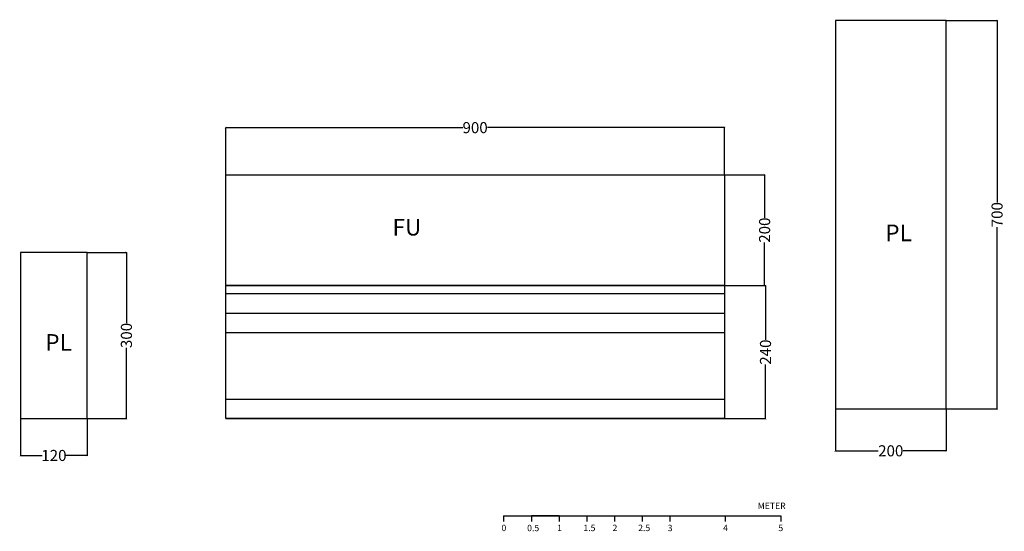
# Model space of a CAD drawing. Units: millimetres. Extents: x -531 to 1245, y -154 to 769.
import ezdxf

# ---------------------------------------------------------------- set-up
doc = ezdxf.new("R2010")
doc.units = ezdxf.units.MM
doc.header["$MEASUREMENT"] = 0
for name, color, linetype in [('Dimensions', 2, 'Continuous'), ('Equipment', 1, 'Continuous'), ('Planterings yta', 3, 'Continuous'), ('Safety area', 4, 'Continuous')]:
    doc.layers.add(name, color=color, linetype=linetype)
doc.styles.add('Arial', font='Arial.ttf')
doc.styles.add('ISOCP', font='isocp.shx')
doc.dimstyles.new('Default', dxfattribs={"dimtxt": 20, "dimasz": 3.14, "dimexe": 0.5, "dimexo": 0.5, "dimgap": 0.25, "dimtad": 0, "dimtoh": 1, "dimdec": 0, "dimzin": 1, "dimdsep": 46, "dimtxsty": 'Arial', "dimblk": 'ARCHTICK', "dimblk1": 'ARCHTICK', "dimblk2": 'ARCHTICK', "dimcen": 0.5, "dimadec": 0, "dimazin": 0, "dimtfac": 1, "dimtdec": 0, "dimtix": 1, "dimtmove": 1, "dimatfit": 3, "dimfxl": 1, "dimtolj": 1, "dimtzin": 1, "dimarcsym": 0})

# ---------------------------------------------------------------- blocks, each defined once
blk = doc.blocks.new('klätterbänk')
for p, q in [((740.5, 274), (-159.5, 274)), ((-159.5, 239), (740.5, 239)), ((740.5, 204), (-159.5, 204)), ((-159.5, 84), (740.5, 84)), ((-159.5, 49), (740.5, 49))]:
    blk.add_line(p, q)
blk.add_lwpolyline([(-159.5, 289), (740.5, 289), (740.5, 49), (-159.5, 49)], close=True)
blk = doc.blocks.new('_ArchTick')
at = {"color": 0, "linetype": 'ByBlock', "const_width": 0.15}
blk.add_lwpolyline([(-0.5, -0.5), (0.5, 0.5)], dxfattribs=at)
blk = doc.blocks.new('*D5')
at = {"layer": 'Defpoints', "color": 0, "transparency": 16777216}
for p in [(740.5, 489), (740.5, 289), (812.9, 289)]:
    blk.add_point(p, dxfattribs=at)
at = {"layer": 'Dimensions', "color": 0, "lineweight": -2, "transparency": 16777216}
for p, q in [((741, 489), (813.4, 489)), ((812.9, 489), (812.9, 411.4)), ((812.9, 289), (812.9, 366.5)), ((741, 289), (813.4, 289))]:
    blk.add_line(p, q, dxfattribs=at)
at = {"layer": 'Dimensions', "color": 0, "lineweight": -2, "transparency": 16777216, "xscale": 3.139999999999997, "yscale": 3.139999999999997, "zscale": 3.139999999999997}
for p, rotation in [((812.9, 489), 90), ((812.9, 289), 270)]:
    blk.add_blockref('_ArchTick', p, dxfattribs=dict(at, rotation=rotation))
at = {"layer": 'Dimensions', "color": 0, "transparency": 16777216, "insert": (812.9, 389), "char_height": 20, "attachment_point": 5, "rotation": 90, "style": 'Arial'}
blk.add_mtext('\\A1;200', dxfattribs=at)
blk = doc.blocks.new('*D6')
at = {"layer": 'Defpoints', "color": 0, "transparency": 16777216}
for p in [(740.5, 289), (814.5, 289), (740.5, 49)]:
    blk.add_point(p, dxfattribs=at)
at = {"layer": 'Dimensions', "color": 0, "lineweight": -2, "transparency": 16777216}
for p, q in [((741, 289), (815, 289)), ((814.5, 289), (814.5, 191.4)), ((814.5, 49), (814.5, 146.5)), ((741, 49), (815, 49))]:
    blk.add_line(p, q, dxfattribs=at)
at = {"layer": 'Dimensions', "color": 0, "lineweight": -2, "transparency": 16777216, "xscale": 3.139999999999997, "yscale": 3.139999999999997, "zscale": 3.139999999999997}
for p, rotation in [((814.5, 289), 90), ((814.5, 49), 270)]:
    blk.add_blockref('_ArchTick', p, dxfattribs=dict(at, rotation=rotation))
at = {"layer": 'Dimensions', "color": 0, "transparency": 16777216, "insert": (814.5, 169), "char_height": 20, "attachment_point": 5, "rotation": 90, "style": 'Arial'}
blk.add_mtext('\\A1;240', dxfattribs=at)
blk = doc.blocks.new('*D7')
at = {"layer": 'Defpoints', "color": 0, "transparency": 16777216}
for p in [(-409.5, 349), (-409.5, 49), (-338.7, 49)]:
    blk.add_point(p, dxfattribs=at)
at = {"layer": 'Dimensions', "color": 0, "lineweight": -2, "transparency": 16777216}
for p, q in [((-409, 349), (-338.2, 349)), ((-338.7, 349), (-338.7, 221.3)), ((-338.7, 49), (-338.7, 176.7)), ((-409, 49), (-338.2, 49))]:
    blk.add_line(p, q, dxfattribs=at)
at = {"layer": 'Dimensions', "color": 0, "lineweight": -2, "transparency": 16777216, "xscale": 3.139999999999997, "yscale": 3.139999999999997, "zscale": 3.139999999999997}
for p, rotation in [((-338.7, 349), 90), ((-338.7, 49), 270)]:
    blk.add_blockref('_ArchTick', p, dxfattribs=dict(at, rotation=rotation))
at = {"layer": 'Dimensions', "color": 0, "transparency": 16777216, "insert": (-338.7, 199), "char_height": 20, "attachment_point": 5, "rotation": 90, "style": 'Arial'}
blk.add_mtext('\\A1;300', dxfattribs=at)
blk = doc.blocks.new('*D8')
at = {"layer": 'Defpoints', "color": 0, "transparency": 16777216}
for p in [(-529.5, 49), (-409.5, 49), (-409.5, -17.4)]:
    blk.add_point(p, dxfattribs=at)
at = {"layer": 'Dimensions', "color": 0, "lineweight": -2, "transparency": 16777216}
for p, q in [((-529.5, 48.5), (-529.5, -17.9)), ((-409.5, 48.5), (-409.5, -17.9)), ((-529.5, -17.4), (-490.9, -17.4)), ((-409.5, -17.4), (-448.1, -17.4))]:
    blk.add_line(p, q, dxfattribs=at)
at = {"layer": 'Dimensions', "color": 0, "lineweight": -2, "transparency": 16777216, "xscale": 3.139999999999997, "yscale": 3.139999999999997, "zscale": 3.139999999999997, "rotation": 180}
blk.add_blockref('_ArchTick', (-529.5, -17.4), dxfattribs=at)
at = {"layer": 'Dimensions', "color": 0, "lineweight": -2, "transparency": 16777216, "xscale": 3.139999999999997, "yscale": 3.139999999999997, "zscale": 3.139999999999997}
blk.add_blockref('_ArchTick', (-409.5, -17.4), dxfattribs=at)
at = {"layer": 'Dimensions', "color": 0, "transparency": 16777216, "insert": (-469.5, -17.4), "char_height": 20, "attachment_point": 5, "style": 'Arial'}
blk.add_mtext('\\A1;120', dxfattribs=at)
blk = doc.blocks.new('*D9')
at = {"layer": 'Defpoints', "color": 0, "transparency": 16777216}
for p in [(940.5, 66.9), (1140.5, 66.9), (1140.5, -9)]:
    blk.add_point(p, dxfattribs=at)
at = {"layer": 'Dimensions', "color": 0, "lineweight": -2, "transparency": 16777216}
for p, q in [((940.5, 66.4), (940.5, -9.5)), ((1140.5, 66.4), (1140.5, -9.5)), ((940.5, -9), (1018, -9)), ((1140.5, -9), (1063, -9))]:
    blk.add_line(p, q, dxfattribs=at)
at = {"layer": 'Dimensions', "color": 0, "lineweight": -2, "transparency": 16777216, "xscale": 3.139999999999997, "yscale": 3.139999999999997, "zscale": 3.139999999999997, "rotation": 180}
blk.add_blockref('_ArchTick', (940.5, -9), dxfattribs=at)
at = {"layer": 'Dimensions', "color": 0, "lineweight": -2, "transparency": 16777216, "xscale": 3.139999999999997, "yscale": 3.139999999999997, "zscale": 3.139999999999997}
blk.add_blockref('_ArchTick', (1140.5, -9), dxfattribs=at)
at = {"layer": 'Dimensions', "color": 0, "transparency": 16777216, "insert": (1040.5, -9), "char_height": 20, "attachment_point": 5, "style": 'Arial'}
blk.add_mtext('\\A1;200', dxfattribs=at)
blk = doc.blocks.new('*D10')
at = {"layer": 'Defpoints', "color": 0, "transparency": 16777216}
for p in [(1140.5, 766.9), (1140.5, 66.9), (1232.3, 66.9)]:
    blk.add_point(p, dxfattribs=at)
at = {"layer": 'Dimensions', "color": 0, "lineweight": -2, "transparency": 16777216}
for p, q in [((1141, 766.9), (1232.8, 766.9)), ((1232.3, 766.9), (1232.3, 439.1)), ((1232.3, 66.9), (1232.3, 394.7)), ((1141, 66.9), (1232.8, 66.9))]:
    blk.add_line(p, q, dxfattribs=at)
at = {"layer": 'Dimensions', "color": 0, "lineweight": -2, "transparency": 16777216, "xscale": 3.139999999999997, "yscale": 3.139999999999997, "zscale": 3.139999999999997}
for p, rotation in [((1232.3, 766.9), 90), ((1232.3, 66.9), 270)]:
    blk.add_blockref('_ArchTick', p, dxfattribs=dict(at, rotation=rotation))
at = {"layer": 'Dimensions', "color": 0, "transparency": 16777216, "insert": (1232.3, 416.9), "char_height": 20, "attachment_point": 5, "rotation": 90, "style": 'Arial'}
blk.add_mtext('\\A1;700', dxfattribs=at)
blk = doc.blocks.new('*D11')
at = {"layer": 'Defpoints', "color": 0, "transparency": 16777216}
for p in [(740.5, 573.9), (-159.5, 489), (740.5, 489)]:
    blk.add_point(p, dxfattribs=at)
at = {"layer": 'Dimensions', "color": 0, "lineweight": -2, "transparency": 16777216}
for p, q in [((-159.5, 489.5), (-159.5, 574.4)), ((-159.5, 573.9), (268.2, 573.9)), ((740.5, 573.9), (312.8, 573.9)), ((740.5, 489.5), (740.5, 574.4))]:
    blk.add_line(p, q, dxfattribs=at)
at = {"layer": 'Dimensions', "color": 0, "lineweight": -2, "transparency": 16777216, "xscale": 3.139999999999997, "yscale": 3.139999999999997, "zscale": 3.139999999999997, "rotation": 180}
blk.add_blockref('_ArchTick', (-159.5, 573.9), dxfattribs=at)
at = {"layer": 'Dimensions', "color": 0, "lineweight": -2, "transparency": 16777216, "xscale": 3.139999999999997, "yscale": 3.139999999999997, "zscale": 3.139999999999997}
blk.add_blockref('_ArchTick', (740.5, 573.9), dxfattribs=at)
at = {"layer": 'Dimensions', "color": 0, "transparency": 16777216, "insert": (290.5, 573.9), "char_height": 20, "attachment_point": 5, "style": 'Arial'}
blk.add_mtext('\\A1;900', dxfattribs=at)

msp = doc.modelspace()

# ---------------------------------------------------------------- linework, layer by layer
for p, q in [((342, -126.3), (842, -126.3)), ((342, -126.3), (342, -136.3)), ((342, -126.3), (442, -126.3)), ((442, -126.3), (392, -126.3)), ((392, -126.3), (392, -136.3)), ((442, -126.3), (542, -126.3)), ((442, -126.3), (442, -136.3)), ((442, -126.3), (492, -126.3)), ((492, -126.3), (492, -136.3)), ((542, -126.3), (642, -126.3)), ((542, -126.3), (542, -136.3)), ((542, -126.3), (592, -126.3)), ((592, -126.3), (592, -136.3)), ((642, -126.3), (742, -126.3)), ((642, -126.3), (642, -136.3)), ((742, -126.3), (842, -126.3)), ((742, -126.3), (742, -136.3)), ((842, -126.3), (842, -136.3))]:
    msp.add_line(p, q)
at = {"layer": 'Planterings yta'}
for points in [[(940.5, 66.9), (1140.5, 66.9), (1140.5, 766.9), (940.5, 766.9)], [(-529.5, 49), (-409.5, 49), (-409.5, 349), (-529.5, 349)]]:
    msp.add_lwpolyline(points, close=True, dxfattribs=at)
at = {"layer": 'Safety area'}
msp.add_lwpolyline([(-159.5, 289), (-159.5, 489), (740.5, 489), (740.5, 289)], close=True, dxfattribs=at)

# ---------------------------------------------------------------- block references
at = {"layer": 'Equipment'}
msp.add_blockref('klätterbänk', (0, 0), dxfattribs=at)

# ---------------------------------------------------------------- texts
at = {"style": 'ISOCP'}
for s, height, p in [('METER', 11.49, (800.4, -114.1)), ('2 ', 11.49, (538.4, -153.8)), ('0', 11.5, (338.1, -153.9)), ('0.5', 11.49, (384.4, -154)), ('1 ', 11.49, (438.6, -153.9)), ('1.5', 11.49, (485.9, -153.9)), ('2.5', 11.49, (584.7, -153.8)), ('3', 11.5, (638, -153.9)), ('4', 11.5, (738, -153.8)), ('5 ', 11.49, (837.7, -153.9))]:
    msp.add_text(s, height=height, dxfattribs=at).set_placement(p)
at = {"layer": 'Planterings yta', "char_height": 30, "attachment_point": 1, "style": 'Arial'}
for insert in [(1030.5, 399.1), (-485.2, 201.5)]:
    msp.add_mtext_dynamic_manual_height_columns('PL', width=109.656, gutter_width=1, heights=[0], dxfattribs=dict(at, insert=insert))
at = {"layer": 'Safety area', "insert": (141.4, 409.3), "char_height": 30, "attachment_point": 1, "style": 'Arial'}
msp.add_mtext_dynamic_manual_height_columns('FU', width=494.906, gutter_width=1, heights=[0], dxfattribs=at)

# ---------------------------------------------------------------- dimensions: what is measured, and where the dimension line sits
at = {"layer": 'Dimensions'}
for base, p1, p2, picture, middle in [((1232.3, 66.9), (1140.5, 766.9), (1140.5, 66.9), '*D10', (1232.3, 416.9)), ((812.9, 289), (740.5, 489), (740.5, 289), '*D5', (812.9, 389)), ((-338.7, 49), (-409.5, 349), (-409.5, 49), '*D7', (-338.7, 199)), ((814.5, 289), (740.5, 49), (740.5, 289), '*D6', (814.5, 169))]:
    dim = msp.add_linear_dim(base=base, p1=p1, p2=p2, angle=90, dimstyle='Default', dxfattribs=at)
    dim.commit()
    dim.dimension.update_dxf_attribs({"geometry": picture, "text_midpoint": middle})
for base, p1, p2, picture, middle in [((740.5, 573.9), (-159.5, 489), (740.5, 489), '*D11', (290.5, 573.9)), ((1140.5, -9), (940.5, 66.9), (1140.5, 66.9), '*D9', (1040.5, -9)), ((-409.5, -17.4), (-529.5, 49), (-409.5, 49), '*D8', (-469.5, -17.4))]:
    dim = msp.add_linear_dim(base=base, p1=p1, p2=p2, dimstyle='Default', dxfattribs=at)
    dim.commit()
    dim.dimension.update_dxf_attribs({"geometry": picture, "text_midpoint": middle})

doc.saveas('drawing.dxf')
